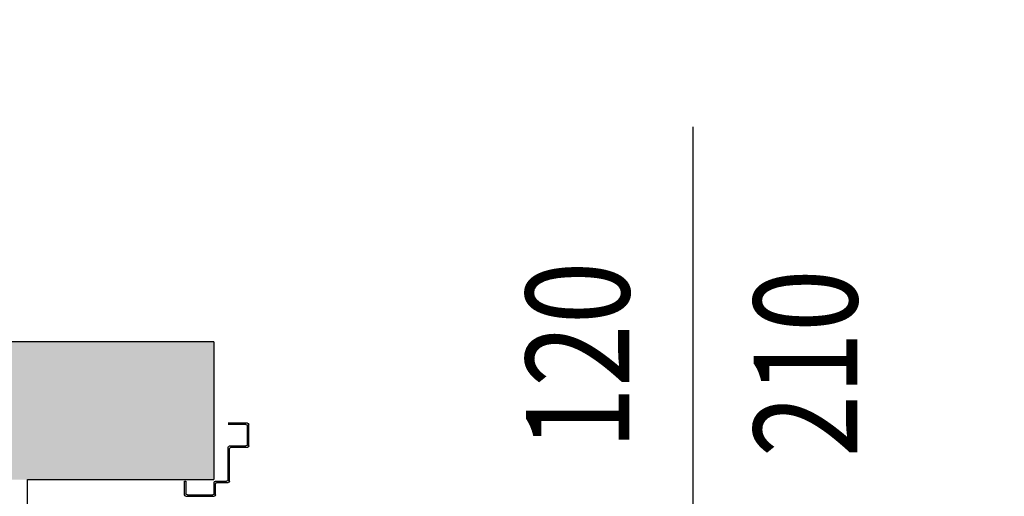
# Model space of a CAD drawing. Units: millimetres. Extents: x -8261 to -8156, y -13487 to -13436.
# Drawn here: x -8183 to -8182, y -13452 to -13451 of the extents above; entities that cross this region are included whole.
import ezdxf
from ezdxf.enums import TextEntityAlignment as Align

# ---------------------------------------------------------------- set-up
doc = ezdxf.new("R2010")
doc.units = ezdxf.units.MM
for name, color, linetype in [('02 APE-PILASTRI', 2, 'Continuous'), ('ANTIPANICO', 2, 'Continuous'), ('LAYER01', 7, 'Continuous'), ('QUOTE', 3, 'Continuous'), ('REI', 150, 'Continuous')]:
    doc.layers.add(name, color=color, linetype=linetype)
doc.styles.add('ROMANS', font='ROMANS.shx', dxfattribs={"width": 0.8, "oblique": 15})
doc.dimstyles.new('MICHELE', dxfattribs={"dimscale": 0.015, "dimtxt": 15, "dimasz": 15, "dimexe": 1, "dimexo": 10, "dimgap": 5, "dimtad": 1, "dimdec": 0, "dimlfac": 100, "dimdsep": 46, "dimtxsty": 'ROMANS', "dimcen": 0, "dimse1": 1, "dimse2": 1, "dimclrd": 4, "dimclre": 4, "dimclrt": 4, "dimadec": 0, "dimazin": 0, "dimtfac": 1, "dimtdec": 0, "dimtix": 1, "dimtofl": 0, "dimtmove": 1, "dimatfit": 1, "dimfxl": 1, "dimtolj": 1, "dimtzin": 0, "dimarcsym": 0})

# ---------------------------------------------------------------- blocks, each defined once
blk = doc.blocks.new('A$C58B30E63')
at = {"layer": 'LAYER01', "color": 7, "linetype": 'Continuous'}
for p, q in [((1.3818, 1.0999), (1.3818, 1.1309)), ((1.3838, 1.1329), (1.4118, 1.1329)), ((1.3838, 1.1019), (1.3838, 1.1289)), ((1.3858, 1.1309), (1.4118, 1.1309)), ((1.3818, 1.0999), (1.3819, 1.0999)), ((1.4098, 1.0999), (1.3858, 1.0999)), ((1.3838, 1.0979), (1.3838, 1.098)), ((1.4078, 1.0979), (1.3838, 1.0979)), ((1.4098, 1.0489), (1.4098, 1.0959)), ((1.4118, 1.0509), (1.4118, 1.0979)), ((1.4278, 1.0469), (1.4118, 1.0469)), ((1.4298, 1.0489), (1.4138, 1.0489)), ((1.4298, 1.0289), (1.4298, 1.0449)), ((1.4318, 1.0309), (1.4318, 1.0469)), ((1.4748, 1.0489), (1.4728, 1.0489)), ((1.4748, 1.0489), (1.4728, 1.0489)), ((1.4728, 1.0489), (1.4728, 1.0309)), ((1.4748, 1.0289), (1.4748, 1.0489)), ((1.4708, 1.0289), (1.4338, 1.0289)), ((1.4728, 1.0269), (1.4318, 1.0269))]:
    blk.add_line(p, q, dxfattribs=at)
for centre, radius, start, end in [((1.3838, 1.1309), 0.002, 90, 180), ((1.3858, 1.1289), 0.002, 90, 180), ((1.3838, 1.0999), 0.00205, 180, 270), ((1.3838, 1.0999), 0.00195, 180, 270), ((1.3858, 1.1019), 0.002, 180, 270), ((1.4098, 1.0979), 0.002, 0, 90), ((1.4078, 1.0959), 0.002, 0, 90), ((1.4118, 1.0489), 0.002, 180, 270), ((1.4138, 1.0509), 0.002, 180, 270), ((1.4278, 1.0449), 0.002, 0, 90), ((1.4298, 1.0469), 0.002, 0, 90), ((1.4318, 1.0289), 0.002, 180, 270), ((1.4338, 1.0309), 0.002, 180, 270), ((1.4708, 1.0309), 0.002, 270, 0), ((1.4728, 1.0289), 0.002, 270, 0)]:
    blk.add_arc(centre, radius, start, end, dxfattribs=at)
blk = doc.blocks.new('*D64')
at = {"layer": 'DEFPOINTS', "color": 0, "transparency": 16777216}
for p in [(-8191.5024, -13447.8688), (-8185.4304, -13451.6349), (-8178.8913, -13451.6349)]:
    blk.add_point(p, dxfattribs=at)
at = {"layer": 'QUOTE', "color": 4, "lineweight": -2, "transparency": 16777216}
blk.add_line((-8178.8913, -13448.0938), (-8178.8913, -13451.4099), dxfattribs=at)
at = {"layer": 'QUOTE', "color": 4, "transparency": 16777216}
for points in [[(-8178.9288, -13448.0938), (-8178.8538, -13448.0938), (-8178.8913, -13447.8688)], [(-8178.9288, -13451.4099), (-8178.8538, -13451.4099), (-8178.8913, -13451.6349)]]:
    blk.add_solid(points, dxfattribs=at)
at = {"layer": 'QUOTE', "color": 4, "transparency": 16777216, "insert": (-8179.0788, -13449.7519), "char_height": 0.225, "attachment_point": 5, "rotation": 90, "style": 'ROMANS'}
blk.add_mtext('\\A1;377', dxfattribs=at)
blk = doc.blocks.new('*D65')
at = {"layer": 'DEFPOINTS', "color": 0, "transparency": 16777216}
for p in [(-8185.4304, -13451.635), (-8185.4304, -13451.762), (-8178.8913, -13451.762)]:
    blk.add_point(p, dxfattribs=at)
at = {"layer": 'QUOTE', "color": 4, "lineweight": -2, "transparency": 16777216}
for p, q in [((-8178.8913, -13451.41), (-8178.8913, -13451.185)), ((-8178.8913, -13451.987), (-8178.8913, -13452.212))]:
    blk.add_line(p, q, dxfattribs=at)
at = {"layer": 'QUOTE', "color": 4, "transparency": 16777216}
for points in [[(-8178.9288, -13451.41), (-8178.8538, -13451.41), (-8178.8913, -13451.635)], [(-8178.9288, -13451.987), (-8178.8538, -13451.987), (-8178.8913, -13451.762)]]:
    blk.add_solid(points, dxfattribs=at)
at = {"layer": 'QUOTE', "color": 4, "transparency": 16777216, "insert": (-8179.0788, -13451.6985), "char_height": 0.225, "attachment_point": 5, "rotation": 90, "style": 'ROMANS'}
blk.add_mtext('\\A1;13', dxfattribs=at)
blk = doc.blocks.new('*D66')
at = {"layer": 'DEFPOINTS', "color": 0, "transparency": 16777216}
for p in [(-8185.4304, -13451.762), (-8185.4308, -13458.3519), (-8178.8913, -13458.3519)]:
    blk.add_point(p, dxfattribs=at)
at = {"layer": 'QUOTE', "color": 4, "lineweight": -2, "transparency": 16777216}
blk.add_line((-8178.8913, -13451.987), (-8178.8913, -13458.1269), dxfattribs=at)
at = {"layer": 'QUOTE', "color": 4, "transparency": 16777216}
for points in [[(-8178.9288, -13451.987), (-8178.8538, -13451.987), (-8178.8913, -13451.762)], [(-8178.9288, -13458.1269), (-8178.8538, -13458.1269), (-8178.8913, -13458.3519)]]:
    blk.add_solid(points, dxfattribs=at)
at = {"layer": 'QUOTE', "color": 4, "transparency": 16777216, "insert": (-8179.0788, -13455.0569), "char_height": 0.225, "attachment_point": 5, "rotation": 90, "style": 'ROMANS'}
blk.add_mtext('\\A1;659', dxfattribs=at)

msp = doc.modelspace()

# ---------------------------------------------------------------- hatches: boundary and pattern name
at = {"layer": 'REI'}
h = msp.add_hatch(color=256, dxfattribs=at)
h.dxf.hatch_style = 1
h.paths.add_polyline_path([(-8182.9608, -13451.6169), (-8185.1808, -13451.6169), (-8185.1808, -13450.7169), (-8185.1808, -13450.4769), (-8185.3808, -13450.4769), (-8185.3808, -13458.4019), (-8185.1808, -13458.4019), (-8185.1808, -13457.7519), (-8185.1808, -13457.5519), (-8185.1808, -13455.7519), (-8185.1808, -13455.5519), (-8185.1808, -13453.8169), (-8185.1808, -13453.6169), (-8185.1808, -13451.8169), (-8183.4308, -13451.8169), (-8183.2308, -13451.8169), (-8182.9608, -13451.8169)])
h.paths.add_polyline_path([(-8181.3308, -13451.6169), (-8181.5708, -13451.6169), (-8181.5708, -13451.8169), (-8181.3308, -13451.8169)])

# ---------------------------------------------------------------- linework, layer by layer
at = {"layer": '02 APE-PILASTRI', "linetype": 'Continuous', "ltscale": 5}
for p, q in [((-8182.9608, -13451.6169), (-8185.1808, -13451.6169)), ((-8182.9608, -13451.6169), (-8182.9608, -13451.8169)), ((-8183.2308, -13453.8169), (-8183.2308, -13451.8169)), ((-8183.2308, -13451.8169), (-8182.9608, -13451.8169))]:
    msp.add_line(p, q, dxfattribs=at)
at = {"layer": 'QUOTE'}
msp.add_line((-8182.2658, -13451.9465), (-8182.2658, -13451.3054), dxfattribs=at)

# ---------------------------------------------------------------- block references
at = {"layer": 'ANTIPANICO', "color": 1, "linetype": 'Continuous', "xscale": -1}
msp.add_blockref('A$C58B30E63', (-8181.5284, -13452.8679), dxfattribs=at)

# ---------------------------------------------------------------- texts
at = {"layer": 'QUOTE', "style": 'ROMANS', "oblique": 15, "width": 0.8}
for s, p in [('120', (-8182.3583, -13451.6369)), ('210', (-8182.0278, -13451.6481))]:
    msp.add_text(s, height=0.15, rotation=90, dxfattribs=at).set_placement(p, align=Align.CENTER)

# ---------------------------------------------------------------- dimensions: what is measured, and where the dimension line sits
at = {"layer": 'QUOTE', "color": 6}
for base, p1, p2, picture, middle in [((-8178.8913, -13451.6349), (-8191.5024, -13447.8688), (-8185.4304, -13451.6349), '*D64', (-8179.0788, -13449.7519)), ((-8178.8913, -13451.762), (-8185.4304, -13451.635), (-8185.4304, -13451.762), '*D65', (-8179.0788, -13451.6985)), ((-8178.8913, -13458.3519), (-8185.4304, -13451.762), (-8185.4308, -13458.3519), '*D66', (-8179.0788, -13455.0569))]:
    dim = msp.add_linear_dim(base=base, p1=p1, p2=p2, angle=90, dimstyle='MICHELE', dxfattribs=at)
    dim.commit()
    dim.dimension.update_dxf_attribs({"geometry": picture, "text_midpoint": middle})

doc.saveas('drawing.dxf')
